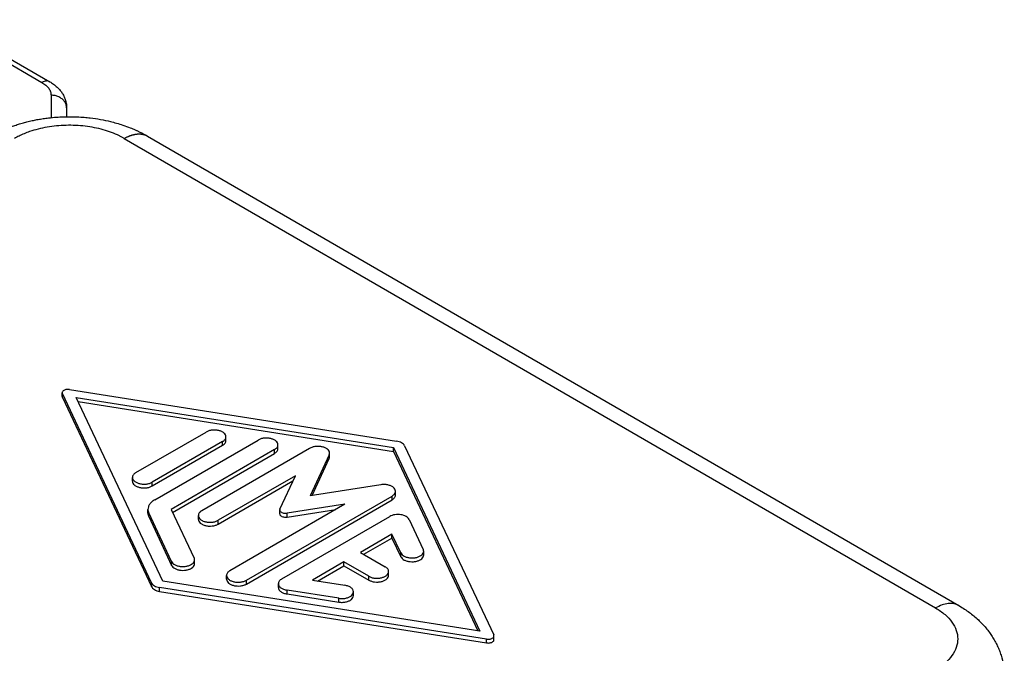
# Model space of a CAD drawing. Units: millimetres. Extents: x -297 to 0, y 225 to 435.
# Drawn here: x -256 to -231, y 252 to 268 of the extents above; entities that cross this region are included whole.
import ezdxf

# ---------------------------------------------------------------- set-up
doc = ezdxf.new("R2010")
doc.units = ezdxf.units.MM

msp = doc.modelspace()

# ---------------------------------------------------------------- linework, layer by layer
at = {"color": 2, "linetype": 'Continuous'}
for p, q in [((-258.14, 267.981), (-255.38, 266.384)), ((-258.34, 267.961), (-255.58, 266.364)), ((-255.346, 266.036), (-255.346, 265.459)), ((-254.946, 265.71), (-254.946, 265.482)), ((-252.86, 264.982), (-231.969, 252.891)), ((-253.461, 264.922), (-232.57, 252.831)), ((-255.061, 258.277), (-255.061, 258.374)), ((-255.055, 258.254), (-255.055, 258.352)), ((-252.761, 253.479), (-255.055, 258.352)), ((-254.871, 258.458), (-246.452, 257.13)), ((-255.055, 258.254), (-252.761, 253.381)), ((-254.697, 258.251), (-246.531, 256.963)), ((-252.471, 253.525), (-254.697, 258.251)), ((-254.647, 258.145), (-246.531, 256.865)), ((-253.163, 256.317), (-251.355, 257.363)), ((-250.931, 257.117), (-252.739, 256.071)), ((-252.676, 255.616), (-250.017, 257.155)), ((-250.931, 257.02), (-250.931, 257.117)), ((-250.843, 257.142), (-250.843, 257.24)), ((-252.739, 255.973), (-250.931, 257.02)), ((-249.593, 256.91), (-252.252, 255.371)), ((-248.688, 256.942), (-251.466, 255.334)), ((-249.593, 256.812), (-249.593, 256.91)), ((-249.505, 256.935), (-249.505, 257.032)), ((-246.531, 256.963), (-244.306, 252.237)), ((-246.531, 256.865), (-246.531, 256.963)), ((-246.531, 256.865), (-244.355, 252.244)), ((-246.242, 257.008), (-243.947, 252.136)), ((-252.216, 255.294), (-249.593, 256.812)), ((-248.186, 256.775), (-248.673, 255.723)), ((-248.624, 255.731), (-248.186, 256.677)), ((-248.186, 256.677), (-248.186, 256.775)), ((-248.176, 256.722), (-248.176, 256.819)), ((-253.251, 256.096), (-253.251, 256.194)), ((-252.739, 255.973), (-252.739, 256.071)), ((-249.055, 256.238), (-251.042, 255.089)), ((-251.042, 254.991), (-249.117, 256.105)), ((-249.454, 255.377), (-249.055, 256.238)), ((-246.856, 256.005), (-248.673, 255.723)), ((-246.479, 255.739), (-246.479, 255.837)), ((-250.315, 253.545), (-246.567, 255.714)), ((-250.315, 253.447), (-246.567, 255.617)), ((-246.567, 255.617), (-246.567, 255.714)), ((-252.852, 255.273), (-252.852, 255.371)), ((-252.252, 255.371), (-251.661, 254.116)), ((-247.783, 255.502), (-250.739, 253.791)), ((-249.459, 255.257), (-249.459, 255.355)), ((-247.783, 255.502), (-249.27, 255.271)), ((-249.27, 255.173), (-248.014, 255.368)), ((-252.241, 254.026), (-252.832, 255.281)), ((-252.832, 255.183), (-252.832, 255.281)), ((-252.832, 255.183), (-252.241, 253.929)), ((-251.554, 255.114), (-251.554, 255.212)), ((-251.042, 254.991), (-251.042, 255.089)), ((-249.405, 253.58), (-246.627, 255.188)), ((-249.27, 255.173), (-249.27, 255.271)), ((-246.125, 255.11), (-245.762, 254.339)), ((-246.569, 254.731), (-247.38, 254.262)), ((-247.295, 254.213), (-246.569, 254.633)), ((-246.341, 254.249), (-246.569, 254.731)), ((-246.569, 254.633), (-246.569, 254.731)), ((-246.569, 254.633), (-246.341, 254.151)), ((-245.752, 254.196), (-245.752, 254.294)), ((-251.651, 253.973), (-251.651, 254.071)), ((-247.38, 254.262), (-246.744, 253.893)), ((-246.341, 254.151), (-246.341, 254.249)), ((-252.241, 253.929), (-252.241, 254.026)), ((-247.804, 254.016), (-248.615, 253.546)), ((-248.483, 253.525), (-247.804, 253.918)), ((-247.168, 253.648), (-247.804, 254.016)), ((-247.804, 253.918), (-247.804, 254.016)), ((-247.804, 253.918), (-247.168, 253.55)), ((-250.827, 253.57), (-250.827, 253.668)), ((-250.315, 253.447), (-250.315, 253.545)), ((-248.615, 253.546), (-247.782, 253.415)), ((-247.168, 253.55), (-247.168, 253.648)), ((-246.656, 253.673), (-246.656, 253.77)), ((-252.761, 253.381), (-252.761, 253.479)), ((-252.55, 253.259), (-252.55, 253.357)), ((-244.131, 252.029), (-252.55, 253.357)), ((-244.306, 252.237), (-252.471, 253.525)), ((-249.493, 253.36), (-249.493, 253.458)), ((-247.937, 253.08), (-249.271, 253.29)), ((-249.271, 253.192), (-249.271, 253.29)), ((-252.55, 253.259), (-244.131, 251.931)), ((-249.271, 253.192), (-247.937, 252.982)), ((-247.937, 252.982), (-247.937, 253.08)), ((-247.56, 253.149), (-247.56, 253.247)), ((-244.131, 251.931), (-244.131, 252.029)), ((-243.942, 252.015), (-243.942, 252.113))]:
    msp.add_line(p, q, dxfattribs=at)
for points, knots in [([(-255.38, 266.384), (-255.394, 266.39), (-255.423, 266.403), (-255.474, 266.403), (-255.528, 266.391), (-255.562, 266.373), (-255.58, 266.364)], [0, 0, 0, 0, 0.0457594, 0.0947816, 0.1493196, 0.210313, 0.210313, 0.210313, 0.210313]), ([(-255.58, 266.364), (-255.546, 266.342), (-255.481, 266.3), (-255.406, 266.219), (-255.356, 266.13), (-255.349, 266.067), (-255.346, 266.036)], [0, 0, 0, 0, 0.121743, 0.2307078, 0.3287743, 0.4204035, 0.4204035, 0.4204035, 0.4204035]), ([(-255.38, 266.384), (-255.348, 266.364), (-255.281, 266.323), (-255.19, 266.247), (-255.113, 266.164), (-255.052, 266.08), (-255.006, 265.994), (-254.972, 265.902), (-254.95, 265.807), (-254.947, 265.742), (-254.946, 265.71)], [0, 0, 0, 0, 0.1111576, 0.2380279, 0.3535839, 0.4487834, 0.5489345, 0.6457503, 0.7431666, 0.8394555, 0.8394555, 0.8394555, 0.8394555]), ([(-254.946, 265.71), (-254.949, 265.739), (-254.954, 265.797), (-254.997, 265.877), (-255.062, 265.945), (-255.146, 265.996), (-255.242, 266.03), (-255.311, 266.034), (-255.346, 266.036)], [0, 0, 0, 0, 0.0855186, 0.1737575, 0.2665195, 0.3642443, 0.4660718, 0.5701943, 0.5701943, 0.5701943, 0.5701943]), ([(-256.889, 264.983), (-256.875, 264.991), (-256.846, 265.008), (-256.808, 265.028), (-256.776, 265.045), (-256.749, 265.06), (-256.721, 265.073), (-256.664, 265.102), (-256.572, 265.145), (-256.443, 265.199), (-256.313, 265.247), (-256.185, 265.289), (-256.061, 265.326), (-255.932, 265.359), (-255.806, 265.388), (-255.678, 265.413), (-255.548, 265.434), (-255.392, 265.455), (-255.216, 265.472), (-255.037, 265.481), (-254.858, 265.484), (-254.679, 265.48), (-254.5, 265.469), (-254.3, 265.449), (-254.074, 265.415), (-253.85, 265.368), (-253.657, 265.317), (-253.488, 265.265), (-253.347, 265.214), (-253.243, 265.172), (-253.19, 265.149), (-253.149, 265.131), (-253.121, 265.117), (-253.091, 265.103), (-253.037, 265.078), (-252.959, 265.038), (-252.893, 265.001), (-252.861, 264.983)], [0, 0, 0, 0, 0.050755, 0.099956, 0.129146, 0.158145, 0.194151, 0.220945, 0.351114, 0.496513, 0.641864, 0.765299, 0.901607, 1.028703, 1.165304, 1.291575, 1.41746, 1.560263, 1.765226, 1.946275, 2.100171, 2.301884, 2.481837, 2.637828, 2.904302, 3.168981, 3.323486, 3.50192, 3.700589, 3.771641, 3.839003, 3.872562, 3.906318, 3.934113, 3.971468, 4.085468, 4.196896, 4.196896, 4.196896, 4.196896]), ([(-253.461, 264.922), (-253.482, 264.934), (-253.524, 264.957), (-253.63, 265.012), (-253.788, 265.079), (-254.003, 265.149), (-254.232, 265.203), (-254.47, 265.24), (-254.714, 265.26), (-254.961, 265.263), (-255.206, 265.248), (-255.446, 265.216), (-255.678, 265.167), (-255.875, 265.109), (-256.039, 265.047), (-256.149, 264.997), (-256.231, 264.955), (-256.27, 264.933), (-256.289, 264.922)], [0, 0, 0, 0, 0.070947, 0.143075, 0.359224, 0.585725, 0.820771, 1.062246, 1.307888, 1.555173, 1.801588, 2.04465, 2.282024, 2.51147, 2.661269, 2.805938, 2.873174, 2.939394, 2.939394, 2.939394, 2.939394]), ([(-253.461, 264.922), (-253.449, 264.929), (-253.424, 264.944), (-253.391, 264.96), (-253.365, 264.972), (-253.346, 264.98), (-253.326, 264.988), (-253.307, 264.995), (-253.287, 265.002), (-253.267, 265.009), (-253.247, 265.015), (-253.227, 265.02), (-253.208, 265.024), (-253.188, 265.028), (-253.168, 265.032), (-253.149, 265.034), (-253.129, 265.037), (-253.11, 265.038), (-253.09, 265.039), (-253.071, 265.039), (-253.052, 265.038), (-253.033, 265.037), (-253.015, 265.034), (-252.997, 265.032), (-252.979, 265.028), (-252.961, 265.024), (-252.943, 265.019), (-252.926, 265.013), (-252.909, 265.007), (-252.893, 264.999), (-252.877, 264.992), (-252.866, 264.986), (-252.861, 264.983)], [0, 0, 0, 0, 0.0433182, 0.086367, 0.1077631, 0.1290581, 0.1502416, 0.1713035, 0.1922344, 0.2130256, 0.2336692, 0.254158, 0.2744861, 0.2946484, 0.3146412, 0.3344617, 0.3541088, 0.3735826, 0.3928847, 0.4120182, 0.430988, 0.4498001, 0.4684625, 0.4869845, 0.5053769, 0.523652, 0.5418235, 0.5599059, 0.5779153, 0.595868, 0.6137816, 0.6316737, 0.6316737, 0.6316737, 0.6316737]), ([(-252.861, 264.983), (-252.861, 264.983), (-252.861, 264.983), (-252.861, 264.983), (-252.861, 264.983), (-252.861, 264.983), (-252.86, 264.982), (-252.86, 264.982), (-252.86, 264.982), (-252.86, 264.982), (-252.86, 264.982)], [0, 0, 0, 0, 0.00013065, 0.0002613, 0.000391949, 0.000522599, 0.000653248, 0.000783897, 0.000914546, 0.001045195, 0.001045195, 0.001045195, 0.001045195]), ([(-254.871, 258.458), (-254.886, 258.46), (-254.916, 258.463), (-254.961, 258.458), (-255.001, 258.446), (-255.033, 258.427), (-255.056, 258.403), (-255.059, 258.384), (-255.061, 258.374)], [0, 0, 0, 0, 0.0456006, 0.0908312, 0.1329912, 0.1700309, 0.2012803, 0.2283899, 0.2283899, 0.2283899, 0.2283899]), ([(-255.061, 258.374), (-255.06, 258.371), (-255.06, 258.363), (-255.057, 258.355), (-255.055, 258.352)], [0, 0, 0, 0, 0.01160704, 0.02360599, 0.02360599, 0.02360599, 0.02360599]), ([(-255.061, 258.277), (-255.06, 258.273), (-255.06, 258.265), (-255.057, 258.257), (-255.055, 258.254)], [0, 0, 0, 0, 0.01160704, 0.02360599, 0.02360599, 0.02360599, 0.02360599]), ([(-250.843, 257.24), (-250.846, 257.258), (-250.852, 257.295), (-250.895, 257.342), (-250.954, 257.378), (-251.03, 257.404), (-251.114, 257.416), (-251.2, 257.413), (-251.283, 257.398), (-251.332, 257.374), (-251.355, 257.363)], [0, 0, 0, 0, 0.0520319, 0.1115178, 0.1816672, 0.2615947, 0.3478874, 0.4358552, 0.5205058, 0.5974582, 0.5974582, 0.5974582, 0.5974582]), ([(-250.931, 257.117), (-250.918, 257.126), (-250.893, 257.141), (-250.865, 257.172), (-250.846, 257.205), (-250.844, 257.229), (-250.843, 257.24)], [0, 0, 0, 0, 0.0456536, 0.0865154, 0.1232903, 0.1576513, 0.1576513, 0.1576513, 0.1576513]), ([(-250.931, 257.02), (-250.918, 257.028), (-250.893, 257.043), (-250.865, 257.074), (-250.846, 257.107), (-250.844, 257.131), (-250.843, 257.142)], [0, 0, 0, 0, 0.0456536, 0.0865154, 0.1232903, 0.1576513, 0.1576513, 0.1576513, 0.1576513]), ([(-249.505, 257.032), (-249.508, 257.05), (-249.514, 257.087), (-249.557, 257.134), (-249.616, 257.171), (-249.692, 257.196), (-249.776, 257.208), (-249.862, 257.205), (-249.945, 257.19), (-249.994, 257.166), (-250.017, 257.155)], [0, 0, 0, 0, 0.0520319, 0.1115178, 0.1816672, 0.2615947, 0.3478874, 0.4358552, 0.5205058, 0.5974582, 0.5974582, 0.5974582, 0.5974582]), ([(-246.242, 257.008), (-246.251, 257.023), (-246.271, 257.054), (-246.321, 257.088), (-246.382, 257.116), (-246.428, 257.125), (-246.452, 257.13)], [0, 0, 0, 0, 0.0511636, 0.1104253, 0.1778195, 0.2515501, 0.2515501, 0.2515501, 0.2515501]), ([(-249.593, 256.91), (-249.58, 256.918), (-249.555, 256.934), (-249.527, 256.964), (-249.508, 256.997), (-249.506, 257.021), (-249.505, 257.032)], [0, 0, 0, 0, 0.0456536, 0.0865154, 0.1232903, 0.1576513, 0.1576513, 0.1576513, 0.1576513]), ([(-249.593, 256.812), (-249.58, 256.82), (-249.555, 256.836), (-249.527, 256.866), (-249.508, 256.899), (-249.506, 256.923), (-249.505, 256.935)], [0, 0, 0, 0, 0.0456536, 0.0865154, 0.1232903, 0.1576513, 0.1576513, 0.1576513, 0.1576513]), ([(-248.176, 256.819), (-248.179, 256.837), (-248.185, 256.874), (-248.228, 256.921), (-248.287, 256.958), (-248.363, 256.983), (-248.447, 256.995), (-248.533, 256.992), (-248.616, 256.977), (-248.665, 256.953), (-248.688, 256.942)], [0, 0, 0, 0, 0.0520319, 0.1115178, 0.1816672, 0.2615947, 0.3478874, 0.4358552, 0.5205058, 0.5974582, 0.5974582, 0.5974582, 0.5974582]), ([(-248.186, 256.775), (-248.183, 256.782), (-248.177, 256.796), (-248.176, 256.812), (-248.176, 256.819)], [0, 0, 0, 0, 0.02355463, 0.04636307, 0.04636307, 0.04636307, 0.04636307]), ([(-248.186, 256.677), (-248.183, 256.684), (-248.177, 256.698), (-248.176, 256.714), (-248.176, 256.722)], [0, 0, 0, 0, 0.02355463, 0.04636307, 0.04636307, 0.04636307, 0.04636307]), ([(-253.163, 256.317), (-253.176, 256.308), (-253.2, 256.293), (-253.228, 256.262), (-253.247, 256.229), (-253.25, 256.205), (-253.251, 256.194)], [0, 0, 0, 0, 0.0456536, 0.0865154, 0.1232903, 0.1576513, 0.1576513, 0.1576513, 0.1576513]), ([(-253.251, 256.194), (-253.248, 256.176), (-253.242, 256.139), (-253.199, 256.092), (-253.139, 256.056), (-253.064, 256.03), (-252.98, 256.019), (-252.893, 256.021), (-252.811, 256.037), (-252.762, 256.06), (-252.739, 256.071)], [0, 0, 0, 0, 0.0520319, 0.1115178, 0.1816672, 0.2615947, 0.3478874, 0.4358552, 0.5205058, 0.5974582, 0.5974582, 0.5974582, 0.5974582]), ([(-253.251, 256.096), (-253.248, 256.079), (-253.242, 256.041), (-253.199, 255.995), (-253.139, 255.958), (-253.064, 255.933), (-252.98, 255.921), (-252.893, 255.923), (-252.811, 255.939), (-252.762, 255.962), (-252.739, 255.973)], [0, 0, 0, 0, 0.0520319, 0.1115178, 0.1816672, 0.2615947, 0.3478874, 0.4358552, 0.5205058, 0.5974582, 0.5974582, 0.5974582, 0.5974582]), ([(-246.479, 255.837), (-246.482, 255.855), (-246.488, 255.894), (-246.534, 255.942), (-246.598, 255.979), (-246.678, 256.003), (-246.766, 256.014), (-246.826, 256.008), (-246.856, 256.005)], [0, 0, 0, 0, 0.054027, 0.1162722, 0.1900286, 0.273988, 0.3640996, 0.4550132, 0.4550132, 0.4550132, 0.4550132]), ([(-246.567, 255.714), (-246.554, 255.723), (-246.529, 255.738), (-246.501, 255.769), (-246.482, 255.802), (-246.48, 255.826), (-246.479, 255.837)], [0, 0, 0, 0, 0.0456536, 0.0865154, 0.1232903, 0.1576513, 0.1576513, 0.1576513, 0.1576513]), ([(-252.676, 255.616), (-252.702, 255.6), (-252.751, 255.568), (-252.807, 255.508), (-252.845, 255.441), (-252.85, 255.394), (-252.852, 255.371)], [0, 0, 0, 0, 0.0913072, 0.1730309, 0.2465807, 0.3153026, 0.3153026, 0.3153026, 0.3153026]), ([(-246.567, 255.617), (-246.554, 255.625), (-246.529, 255.64), (-246.501, 255.671), (-246.482, 255.704), (-246.48, 255.728), (-246.479, 255.739)], [0, 0, 0, 0, 0.0456536, 0.0865154, 0.1232903, 0.1576513, 0.1576513, 0.1576513, 0.1576513]), ([(-252.852, 255.371), (-252.851, 255.355), (-252.849, 255.324), (-252.838, 255.295), (-252.832, 255.281)], [0, 0, 0, 0, 0.0456731, 0.09284395, 0.09284395, 0.09284395, 0.09284395]), ([(-251.466, 255.334), (-251.479, 255.326), (-251.503, 255.311), (-251.531, 255.28), (-251.55, 255.247), (-251.553, 255.223), (-251.554, 255.212)], [0, 0, 0, 0, 0.0456536, 0.0865154, 0.1232903, 0.1576513, 0.1576513, 0.1576513, 0.1576513]), ([(-249.454, 255.377), (-249.455, 255.374), (-249.458, 255.367), (-249.459, 255.359), (-249.459, 255.355)], [0, 0, 0, 0, 0.01177732, 0.02318153, 0.02318153, 0.02318153, 0.02318153]), ([(-249.459, 255.355), (-249.458, 255.346), (-249.454, 255.326), (-249.431, 255.303), (-249.4, 255.284), (-249.36, 255.272), (-249.315, 255.267), (-249.285, 255.27), (-249.27, 255.271)], [0, 0, 0, 0, 0.0270135, 0.0581361, 0.0950143, 0.136994, 0.1820498, 0.2275066, 0.2275066, 0.2275066, 0.2275066]), ([(-252.852, 255.273), (-252.851, 255.257), (-252.849, 255.226), (-252.838, 255.197), (-252.832, 255.183)], [0, 0, 0, 0, 0.0456731, 0.09284395, 0.09284395, 0.09284395, 0.09284395]), ([(-251.554, 255.212), (-251.551, 255.194), (-251.545, 255.157), (-251.502, 255.11), (-251.442, 255.073), (-251.367, 255.048), (-251.283, 255.036), (-251.196, 255.039), (-251.114, 255.054), (-251.065, 255.078), (-251.042, 255.089)], [0, 0, 0, 0, 0.0520319, 0.1115178, 0.1816672, 0.2615947, 0.3478874, 0.4358552, 0.5205058, 0.5974582, 0.5974582, 0.5974582, 0.5974582]), ([(-251.554, 255.114), (-251.551, 255.096), (-251.545, 255.059), (-251.502, 255.012), (-251.442, 254.976), (-251.367, 254.95), (-251.283, 254.938), (-251.196, 254.941), (-251.114, 254.956), (-251.065, 254.98), (-251.042, 254.991)], [0, 0, 0, 0, 0.0520319, 0.1115178, 0.1816672, 0.2615947, 0.3478874, 0.4358552, 0.5205058, 0.5974582, 0.5974582, 0.5974582, 0.5974582]), ([(-249.459, 255.257), (-249.458, 255.248), (-249.454, 255.229), (-249.431, 255.205), (-249.4, 255.186), (-249.36, 255.174), (-249.315, 255.169), (-249.285, 255.172), (-249.27, 255.173)], [0, 0, 0, 0, 0.0270135, 0.0581361, 0.0950143, 0.136994, 0.1820498, 0.2275066, 0.2275066, 0.2275066, 0.2275066]), ([(-246.125, 255.11), (-246.135, 255.125), (-246.155, 255.157), (-246.205, 255.191), (-246.267, 255.219), (-246.339, 255.235), (-246.415, 255.241), (-246.492, 255.235), (-246.564, 255.219), (-246.607, 255.198), (-246.627, 255.188)], [0, 0, 0, 0, 0.051497, 0.1112134, 0.1791932, 0.2535898, 0.3314497, 0.4093079, 0.4836999, 0.5516727, 0.5516727, 0.5516727, 0.5516727]), ([(-246.341, 254.249), (-246.331, 254.232), (-246.308, 254.197), (-246.25, 254.161), (-246.179, 254.134), (-246.098, 254.12), (-246.013, 254.119), (-245.931, 254.132), (-245.858, 254.158), (-245.801, 254.194), (-245.76, 254.24), (-245.754, 254.277), (-245.752, 254.294)], [0, 0, 0, 0, 0.057022, 0.1240958, 0.200847, 0.2843814, 0.3704627, 0.454411, 0.5319157, 0.5999203, 0.6577658, 0.7085981, 0.7085981, 0.7085981, 0.7085981]), ([(-245.752, 254.294), (-245.752, 254.301), (-245.753, 254.317), (-245.759, 254.331), (-245.762, 254.339)], [0, 0, 0, 0, 0.02283655, 0.04642197, 0.04642197, 0.04642197, 0.04642197]), ([(-252.241, 254.026), (-252.23, 254.01), (-252.208, 253.975), (-252.15, 253.939), (-252.079, 253.912), (-251.997, 253.897), (-251.912, 253.897), (-251.831, 253.91), (-251.758, 253.935), (-251.701, 253.972), (-251.66, 254.018), (-251.654, 254.054), (-251.651, 254.071)], [0, 0, 0, 0, 0.057022, 0.1240958, 0.200847, 0.2843814, 0.3704627, 0.454411, 0.5319157, 0.5999203, 0.6577658, 0.7085981, 0.7085981, 0.7085981, 0.7085981]), ([(-251.651, 254.071), (-251.652, 254.079), (-251.653, 254.095), (-251.658, 254.109), (-251.661, 254.116)], [0, 0, 0, 0, 0.02283655, 0.04642197, 0.04642197, 0.04642197, 0.04642197]), ([(-246.341, 254.151), (-246.331, 254.135), (-246.308, 254.099), (-246.25, 254.063), (-246.179, 254.036), (-246.098, 254.022), (-246.013, 254.021), (-245.931, 254.034), (-245.858, 254.06), (-245.801, 254.096), (-245.76, 254.142), (-245.754, 254.179), (-245.752, 254.196)], [0, 0, 0, 0, 0.057022, 0.1240958, 0.200847, 0.2843814, 0.3704627, 0.454411, 0.5319157, 0.5999203, 0.6577658, 0.7085981, 0.7085981, 0.7085981, 0.7085981]), ([(-252.241, 253.929), (-252.23, 253.912), (-252.208, 253.877), (-252.15, 253.841), (-252.079, 253.814), (-251.997, 253.8), (-251.912, 253.799), (-251.831, 253.812), (-251.758, 253.838), (-251.701, 253.874), (-251.66, 253.92), (-251.654, 253.956), (-251.651, 253.973)], [0, 0, 0, 0, 0.057022, 0.1240958, 0.200847, 0.2843814, 0.3704627, 0.454411, 0.5319157, 0.5999203, 0.6577658, 0.7085981, 0.7085981, 0.7085981, 0.7085981]), ([(-250.739, 253.791), (-250.752, 253.783), (-250.776, 253.767), (-250.804, 253.737), (-250.823, 253.703), (-250.826, 253.68), (-250.827, 253.668)], [0, 0, 0, 0, 0.0456536, 0.0865154, 0.1232903, 0.1576513, 0.1576513, 0.1576513, 0.1576513]), ([(-246.656, 253.77), (-246.657, 253.782), (-246.659, 253.806), (-246.678, 253.839), (-246.706, 253.869), (-246.731, 253.885), (-246.744, 253.893)], [0, 0, 0, 0, 0.034361, 0.0711359, 0.1119977, 0.1576513, 0.1576513, 0.1576513, 0.1576513]), ([(-250.827, 253.668), (-250.824, 253.651), (-250.818, 253.613), (-250.775, 253.567), (-250.715, 253.53), (-250.64, 253.505), (-250.556, 253.493), (-250.469, 253.495), (-250.387, 253.511), (-250.338, 253.534), (-250.315, 253.545)], [0, 0, 0, 0, 0.0520319, 0.1115178, 0.1816672, 0.2615947, 0.3478874, 0.4358552, 0.5205058, 0.5974582, 0.5974582, 0.5974582, 0.5974582]), ([(-250.827, 253.57), (-250.824, 253.553), (-250.818, 253.515), (-250.775, 253.469), (-250.715, 253.432), (-250.64, 253.407), (-250.556, 253.395), (-250.469, 253.398), (-250.387, 253.413), (-250.338, 253.436), (-250.315, 253.447)], [0, 0, 0, 0, 0.0520319, 0.1115178, 0.1816672, 0.2615947, 0.3478874, 0.4358552, 0.5205058, 0.5974582, 0.5974582, 0.5974582, 0.5974582]), ([(-249.405, 253.58), (-249.418, 253.572), (-249.443, 253.557), (-249.471, 253.526), (-249.49, 253.493), (-249.492, 253.469), (-249.493, 253.458)], [0, 0, 0, 0, 0.0456536, 0.0865154, 0.1232903, 0.1576513, 0.1576513, 0.1576513, 0.1576513]), ([(-247.168, 253.648), (-247.145, 253.636), (-247.096, 253.613), (-247.013, 253.598), (-246.927, 253.595), (-246.842, 253.607), (-246.767, 253.632), (-246.707, 253.669), (-246.665, 253.716), (-246.658, 253.753), (-246.656, 253.77)], [0, 0, 0, 0, 0.0769524, 0.161603, 0.2495708, 0.3358635, 0.415791, 0.4859404, 0.5454263, 0.5974582, 0.5974582, 0.5974582, 0.5974582]), ([(-247.168, 253.55), (-247.145, 253.539), (-247.096, 253.515), (-247.013, 253.5), (-246.927, 253.497), (-246.842, 253.509), (-246.767, 253.534), (-246.707, 253.571), (-246.665, 253.618), (-246.658, 253.655), (-246.656, 253.673)], [0, 0, 0, 0, 0.0769524, 0.161603, 0.2495708, 0.3358635, 0.415791, 0.4859404, 0.5454263, 0.5974582, 0.5974582, 0.5974582, 0.5974582]), ([(-252.761, 253.479), (-252.751, 253.465), (-252.732, 253.433), (-252.682, 253.399), (-252.62, 253.372), (-252.574, 253.362), (-252.55, 253.357)], [0, 0, 0, 0, 0.0511639, 0.1104259, 0.1778203, 0.2515512, 0.2515512, 0.2515512, 0.2515512]), ([(-252.761, 253.381), (-252.751, 253.367), (-252.732, 253.335), (-252.682, 253.301), (-252.62, 253.274), (-252.574, 253.264), (-252.55, 253.259)], [0, 0, 0, 0, 0.0511639, 0.1104259, 0.1778203, 0.2515512, 0.2515512, 0.2515512, 0.2515512]), ([(-249.493, 253.458), (-249.49, 253.438), (-249.482, 253.396), (-249.429, 253.346), (-249.358, 253.308), (-249.301, 253.296), (-249.271, 253.29)], [0, 0, 0, 0, 0.0580239, 0.1259112, 0.2070256, 0.2990314, 0.2990314, 0.2990314, 0.2990314]), ([(-249.493, 253.36), (-249.49, 253.34), (-249.482, 253.298), (-249.429, 253.248), (-249.358, 253.21), (-249.301, 253.198), (-249.271, 253.192)], [0, 0, 0, 0, 0.0580239, 0.1259112, 0.2070256, 0.2990314, 0.2990314, 0.2990314, 0.2990314]), ([(-247.56, 253.247), (-247.563, 253.267), (-247.571, 253.309), (-247.624, 253.359), (-247.695, 253.397), (-247.752, 253.409), (-247.782, 253.415)], [0, 0, 0, 0, 0.0580239, 0.1259112, 0.2070256, 0.2990314, 0.2990314, 0.2990314, 0.2990314]), ([(-247.937, 253.08), (-247.907, 253.076), (-247.847, 253.07), (-247.759, 253.081), (-247.679, 253.105), (-247.615, 253.142), (-247.569, 253.19), (-247.563, 253.229), (-247.56, 253.247)], [0, 0, 0, 0, 0.0909274, 0.1810574, 0.2650367, 0.3388109, 0.4010697, 0.4551065, 0.4551065, 0.4551065, 0.4551065]), ([(-247.937, 252.982), (-247.907, 252.979), (-247.847, 252.973), (-247.759, 252.983), (-247.679, 253.007), (-247.615, 253.044), (-247.569, 253.092), (-247.563, 253.131), (-247.56, 253.149)], [0, 0, 0, 0, 0.0909274, 0.1810574, 0.2650367, 0.3388109, 0.4010697, 0.4551065, 0.4551065, 0.4551065, 0.4551065]), ([(-231.969, 252.891), (-232.011, 252.91), (-232.099, 252.949), (-232.251, 252.95), (-232.413, 252.913), (-232.516, 252.859), (-232.57, 252.831)], [0, 0, 0, 0, 0.1372782, 0.2843449, 0.4479589, 0.630939, 0.630939, 0.630939, 0.630939]), ([(-232.57, 252.831), (-232.487, 252.778), (-232.329, 252.677), (-232.145, 252.48), (-232.028, 252.264), (-231.988, 252.036), (-232.028, 251.807), (-232.145, 251.591), (-232.329, 251.395), (-232.487, 251.293), (-232.57, 251.24)], [0, 0, 0, 0, 0.295829, 0.560609, 0.798905, 1.02156, 1.244215, 1.482511, 1.747291, 2.04312, 2.04312, 2.04312, 2.04312]), ([(-231.969, 252.891), (-231.921, 252.862), (-231.829, 252.807), (-231.702, 252.718), (-231.583, 252.625), (-231.473, 252.528), (-231.369, 252.425), (-231.273, 252.318), (-231.186, 252.207), (-231.109, 252.094), (-231.041, 251.979), (-230.98, 251.86), (-230.928, 251.738), (-230.87, 251.572), (-230.818, 251.359), (-230.807, 251.184), (-230.801, 251.097)], [0, 0, 0, 0, 0.168691, 0.320294, 0.465783, 0.621294, 0.7591, 0.907294, 1.051368, 1.182425, 1.317574, 1.450338, 1.583113, 1.714145, 1.978338, 2.239506, 2.239506, 2.239506, 2.239506]), ([(-244.131, 252.029), (-244.116, 252.028), (-244.086, 252.024), (-244.042, 252.03), (-244.002, 252.042), (-243.97, 252.06), (-243.947, 252.084), (-243.943, 252.104), (-243.942, 252.113)], [0, 0, 0, 0, 0.0455498, 0.0907299, 0.1328429, 0.1698412, 0.2010557, 0.2281351, 0.2281351, 0.2281351, 0.2281351]), ([(-244.131, 251.931), (-244.116, 251.93), (-244.086, 251.927), (-244.042, 251.932), (-244.002, 251.944), (-243.97, 251.963), (-243.947, 251.986), (-243.943, 252.006), (-243.942, 252.015)], [0, 0, 0, 0, 0.0455498, 0.0907299, 0.1328429, 0.1698412, 0.2010557, 0.2281351, 0.2281351, 0.2281351, 0.2281351]), ([(-243.942, 252.113), (-243.942, 252.117), (-243.943, 252.125), (-243.946, 252.132), (-243.947, 252.136)], [0, 0, 0, 0, 0.01159374, 0.02357891, 0.02357891, 0.02357891, 0.02357891])]:
    msp.add_open_spline(points, degree=3, knots=knots, dxfattribs=at)

doc.saveas('drawing.dxf')
